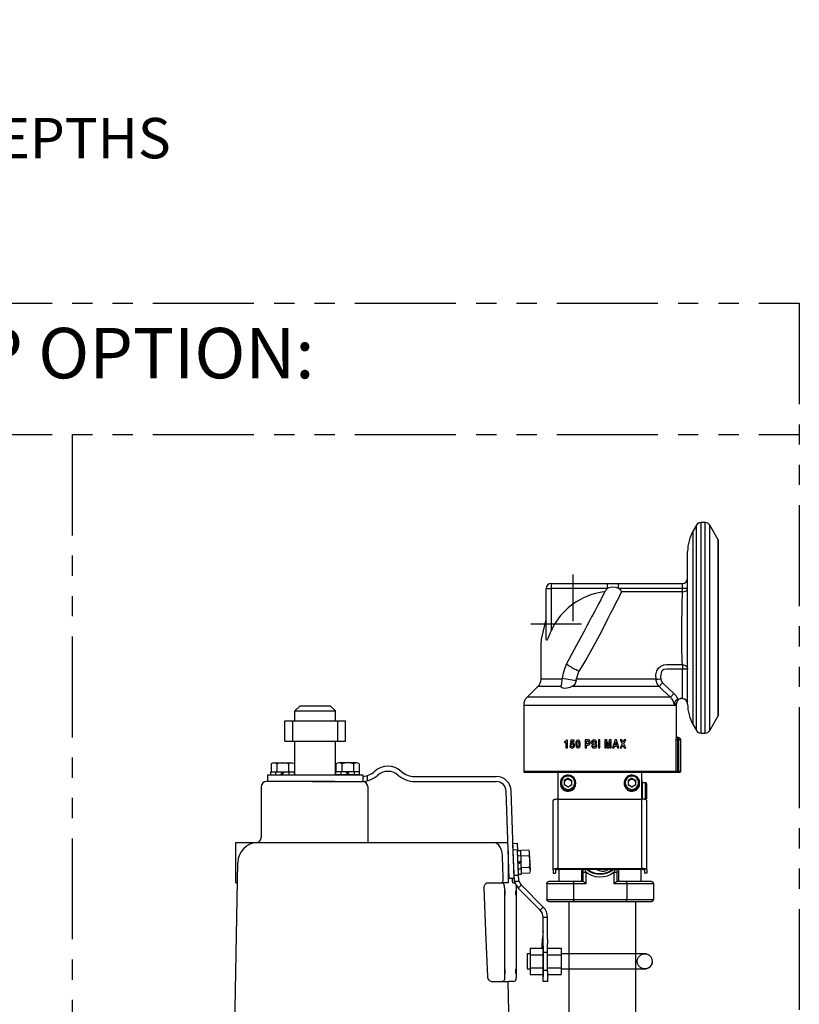
# Model space of a CAD drawing. Extents: x 14 to 254, y 1 to 166.
# Drawn here: x 234 to 253, y 85 to 110 of the extents above; entities that cross this region are included whole.
import ezdxf

# ---------------------------------------------------------------- set-up
doc = ezdxf.new("R2010")
doc.units = 0
doc.header["$LTSCALE"] = 4
doc.header["$MEASUREMENT"] = 0
for name, pattern in [('CENTER', [2, 1.25, -0.25, 0.25, -0.25]), ('HIDDEN', [0.375, 0.25, -0.125]), ('HIDDEN2', [0.1875, 0.125, -0.0625]), ('PHANTOM2', [1.25, 0.625, -0.125, 0.125, -0.125, 0.125, -0.125])]:
    doc.linetypes.add(name, pattern=pattern)
doc.layers.get('0').update_dxf_attribs({"linetype": 'CONTINUOUS'})
for name, color, linetype in [('BURKSD-X$0$BLN', 7, 'CONTINUOUS'), ('CEN', 3, 'CENTER'), ('DIM', 1, 'CONTINUOUS'), ('HID', 5, 'HIDDEN2'), ('HIDDEN', 170, 'HIDDEN'), ('OBJ', 7, 'CONTINUOUS'), ('PHA', 6, 'PHANTOM2'), ('PV-3EA', 7, 'CONTINUOUS')]:
    doc.layers.add(name, color=color, linetype=linetype)
doc.styles.get("Standard").update_dxf_attribs({"font": 'ARIAL.TTF', "height": 1})

# ---------------------------------------------------------------- blocks, each defined once
blk = doc.blocks.new('31LWS')
at = {"layer": 'OBJ'}
for p, q in [((-0.078, 0.288), (0, 0.288)), ((-0.078, -0.298), (-0.078, 0.288)), ((0, -0.298), (0, 0.288)), ((-0.078, 0.158), (0, 0.158)), ((-0.078, -0.01), (0, 0.035)), ((-0.078, -0.045), (0, 0)), ((-0.078, -0.168), (0, -0.168)), ((-0.078, -0.298), (0, -0.298))]:
    blk.add_line(p, q, dxfattribs=at)

msp = doc.modelspace()

# ---------------------------------------------------------------- linework, layer by layer
for p, q in [((240.45251, 92.40814), (240.45251, 91.90814)), ((241.57751, 91.90814), (241.57751, 92.40814)), ((239.99528, 91.36689), (240.42812, 91.36689)), ((240.06736, 91.34789), (240.06736, 91.14814)), ((240.35604, 91.34789), (240.35604, 91.14814)), ((242.03474, 91.36689), (241.6019, 91.36689)), ((241.67398, 91.34789), (241.67398, 91.14814)), ((241.96266, 91.34789), (241.96266, 91.14814)), ((239.83664, 91.07014), (239.83664, 90.90814)), ((239.9232, 91.14814), (240.5002, 91.14814)), ((242.10682, 91.14814), (241.52982, 91.14814)), ((242.19338, 91.07014), (242.19338, 90.90809)), ((243.47851, 91.03314), (245.49442, 91.03314)), ((239.68115, 90.78314), (239.68115, 89.5204)), ((241.40564, 90.90814), (241.60876, 90.90814)), ((241.92126, 90.90814), (242.15564, 90.90814)), ((243.47851, 90.90814), (245.49442, 90.90814)), ((245.81988, 88.50176), (245.74427, 90.66687)), ((245.9448, 88.50612), (245.86919, 90.67123)), ((246.12619, 88.62629), (246.10332, 89.20284)), ((246.30862, 89.06671), (246.10904, 89.05879)), ((246.32006, 88.77826), (246.12047, 88.77034)), ((247.10203, 86.77702), (247.10203, 86.15114))]:
    msp.add_line(p, q)
at = {"color": 7, "linetype": 'CONTINUOUS'}
for p, q in [((245.42736, 89.397), (245.73922, 89.397)), ((245.73922, 89.397), (245.78861, 89.397)), ((245.91066, 89.37634), (246.01934, 89.38065)), ((245.91894, 89.1676), (245.91066, 89.37634)), ((246.01934, 89.38065), (246.02762, 89.17191)), ((245.6464, 89.14625), (245.64557, 89.14681)), ((245.79568, 89.19461), (245.79568, 88.52134)), ((245.94802, 88.43414), (245.91894, 89.1676)), ((246.05671, 88.43845), (246.02762, 89.17191)), ((245.27443, 88.39624), (245.6432, 88.39624)), ((245.69965, 88.27115), (245.69965, 86.08199)), ((245.90542, 88.39624), (245.92837, 88.39624)), ((245.94838, 88.43915), (246.05658, 88.43915)), ((245.99674, 86.08199), (245.99674, 88.27115)), ((246.03927, 88.267), (246.11649, 88.34422)), ((246.66238, 87.79691), (246.1276, 88.33169)), ((246.58547, 87.72), (246.05069, 88.25478)), ((246.58547, 87.72), (246.66238, 87.79691)), ((246.65827, 87.00296), (246.65827, 87.54424)), ((246.65827, 87.54424), (246.76704, 87.54424)), ((246.76704, 87.00296), (246.76704, 87.54424)), ((246.65827, 86.89367), (246.65827, 87.00296)), ((246.65827, 86.20558), (246.65827, 86.89367)), ((246.76704, 87.00296), (246.76704, 86.89367)), ((246.76704, 86.20558), (246.76704, 86.89367)), ((246.65827, 85.95702), (246.65827, 86.20558)), ((246.76704, 86.20558), (246.76704, 85.95702)), ((245.36972, 85.9569), (245.80807, 85.9569)), ((245.88995, 85.9569), (245.80807, 85.9569)), ((245.92837, 85.9569), (245.88995, 85.9569)), ((246.76704, 85.95702), (246.65827, 85.95702))]:
    msp.add_line(p, q, dxfattribs=at)
at = {"linetype": 'CONTINUOUS'}
msp.add_line((245.90499, 88.39604), (245.92837, 88.39624), dxfattribs=at)
at = {"color": 7, "linetype": 'CONTINUOUS', "flags": 128}
for points in [[(245.64557, 89.14681), (245.6351, 89.18049), (245.62069, 89.22181), (245.61724, 89.2305), (245.59397, 89.27922), (245.56067, 89.32778), (245.51575, 89.36877), (245.50092, 89.37779), (245.42775, 89.397), (245.42736, 89.397)], [(245.66852, 88.52134), (245.64979, 89.05055), (245.6464, 89.14625)], [(245.63491, 88.39624), (245.64794, 88.40344), (245.65857, 88.42448), (245.66562, 88.4565), (245.66867, 88.49528), (245.66852, 88.52134)], [(245.79568, 88.52134), (245.79535, 88.48473), (245.79435, 88.44953), (245.79164, 88.39504), (245.65535, 88.39504)], [(245.90544, 88.39604), (245.90527, 88.39758), (245.90294, 88.43131), (245.90132, 88.47301), (245.90092, 88.50459)], [(245.19953, 88.27115), (245.20061, 88.29994), (245.20819, 88.33388), (245.22186, 88.36239), (245.24167, 88.3843), (245.26697, 88.39565), (245.27443, 88.39624)], [(245.28702, 86.08199), (245.24279, 87.19067), (245.19953, 88.27115)], [(245.69965, 88.27115), (245.69949, 88.28665), (245.69836, 88.31263), (245.69571, 88.33669), (245.69144, 88.3533), (245.68397, 88.36803), (245.66887, 88.38384), (245.64952, 88.39355), (245.63128, 88.39624)], [(245.99674, 88.27115), (245.99657, 88.28665), (245.99545, 88.31263), (245.9928, 88.33669), (245.98853, 88.3533), (245.98106, 88.36803), (245.96595, 88.38384), (245.94661, 88.39355), (245.92837, 88.39624)], [(245.71467, 88.09502), (245.71649, 88.0989), (245.71803, 88.10996), (245.71906, 88.12652), (245.71942, 88.14605), (245.71906, 88.16559), (245.71803, 88.18214), (245.71649, 88.19321), (245.71467, 88.19709), (245.71285, 88.19321), (245.71131, 88.18214), (245.71028, 88.16559), (245.70992, 88.14605), (245.71028, 88.12652), (245.71131, 88.10996), (245.71285, 88.0989), (245.71467, 88.09502)], [(245.98145, 88.19709), (245.97963, 88.19321), (245.97809, 88.18214), (245.97706, 88.16559), (245.9767, 88.14605), (245.97706, 88.12652), (245.97809, 88.10996), (245.97963, 88.0989), (245.98145, 88.09502), (245.98327, 88.0989), (245.98481, 88.10996), (245.98584, 88.12652), (245.9862, 88.14605), (245.98584, 88.16559), (245.98481, 88.18214), (245.98327, 88.19321), (245.98145, 88.19709)], [(246.76704, 87.54424), (246.76017, 87.61395), (246.73984, 87.68098), (246.70682, 87.74276), (246.66238, 87.79691)], [(246.65827, 87.54424), (246.65349, 87.59273), (246.63935, 87.63936), (246.61638, 87.68233), (246.58547, 87.72)], [(245.36972, 85.9569), (245.34737, 85.96242), (245.32055, 85.98471), (245.29953, 86.02141), (245.28863, 86.06367), (245.28702, 86.08199)], [(245.69965, 86.08199), (245.69976, 86.06979), (245.70009, 86.05806), (245.70063, 86.04725), (245.70136, 86.03777), (245.70224, 86.02999), (245.70324, 86.02421), (245.70434, 86.02065), (245.70547, 86.01945)], [(245.71467, 86.15605), (245.71649, 86.15994), (245.71803, 86.171), (245.71906, 86.18756), (245.71942, 86.20709), (245.71906, 86.22662), (245.71803, 86.24318), (245.71649, 86.25424), (245.71467, 86.25813), (245.71285, 86.25424), (245.71131, 86.24318), (245.71028, 86.22662), (245.70992, 86.20709), (245.71028, 86.18756), (245.71131, 86.171), (245.71285, 86.15994), (245.71467, 86.15605)], [(245.92837, 85.9569), (245.95123, 85.96118), (245.96751, 85.97048), (245.97858, 85.98168), (245.98566, 85.9931), (245.98972, 86.00334), (245.99214, 86.0129), (245.99457, 86.02993), (245.99626, 86.05597), (245.99674, 86.08199)], [(245.98145, 86.25813), (245.97963, 86.25424), (245.97809, 86.24318), (245.97706, 86.22662), (245.9767, 86.20709), (245.97706, 86.18756), (245.97809, 86.171), (245.97963, 86.15994), (245.98145, 86.15605), (245.98327, 86.15994), (245.98481, 86.171), (245.98584, 86.18756), (245.9862, 86.20709), (245.98584, 86.22662), (245.98481, 86.24318), (245.98327, 86.25424), (245.98145, 86.25813)], [(245.70547, 86.01945), (245.70427, 86.00725), (245.70073, 85.99551), (245.69498, 85.9847), (245.68723, 85.97522), (245.67779, 85.96744), (245.66703, 85.96166), (245.65535, 85.9581), (245.6432, 85.9569)]]:
    msp.add_lwpolyline(points, dxfattribs=at)
for centre, radius, start, end in [((239.99528, 91.2207), 0.14619, 60.458374, 119.541626), ((240.2117, 90.8093), 0.55759, 74.997658, 105.002342), ((240.42812, 91.2207), 0.14619, 60.458374, 119.541626), ((241.54859, 91.1837), 0.14619, 97.377358, 103.279701), ((241.6019, 91.2207), 0.14619, 60.458374, 119.541626), ((241.81832, 90.8093), 0.55759, 74.997658, 105.002342), ((242.03474, 91.2207), 0.14619, 60.458374, 119.541626), ((242.81707, 90.78314), 0.5, 48.590378, 131.409622), ((242.15564, 91.53314), 0.625, 270, 311.409622), ((242.15564, 91.53314), 0.5, 274.329231, 311.409622), ((242.81707, 90.78314), 0.375, 48.590378, 131.409622), ((243.47851, 91.53314), 0.625, 228.590378, 270), ((243.47851, 91.53314), 0.5, 228.590378, 270), ((245.49442, 90.65814), 0.375, 2, 90), ((245.49442, 90.65814), 0.25, 2, 90), ((239.55615, 89.5204), 0.125, 274.101626, 0), ((246.17868, 89.13369), 0.14619, 332.729268, 31.81252), ((245.77618, 88.90114), 0.55759, 347.268552, 17.273236), ((246.19583, 88.70119), 0.14619, 332.729268, 31.81252)]:
    msp.add_arc(centre, radius, start, end)
at = {"linetype": 'CONTINUOUS'}
for centre, radius, start, end in [((246.68488, 88.73684), 0.79661, 202.332986, 217.23983), ((256.75989, 95.46875), 12.8056, 213.298585, 213.872019)]:
    msp.add_arc(centre, radius, start, end, dxfattribs=at)
at = {"layer": 'BURKSD-X$0$BLN'}
msp.add_line((246.34191, 88.70699), (246.32476, 89.13948), dxfattribs=at)
at = {"layer": 'CEN'}
for p, q in [((247.39265, 96.0326), (247.39265, 94.87361)), ((246.35364, 94.80957), (247.60821, 94.80957))]:
    msp.add_line(p, q, dxfattribs=at)
at = {"layer": 'HID'}
for p, q in [((250.99544, 96.38958), (250.99544, 93.03757)), ((250.23512, 92.83224), (250.23512, 92.89173)), ((250.23512, 92.82207), (250.23512, 92.83224)), ((246.02599, 89.213), (245.91731, 89.20869)), ((245.94193, 88.5878), (246.05061, 88.59211)), ((246.76704, 86.67162), (246.65827, 86.67162)), ((246.65827, 86.23665), (246.76704, 86.23665))]:
    msp.add_line(p, q, dxfattribs=at)
at = {"layer": 'HIDDEN'}
msp.add_circle((249.17553, 86.45413), 0.18642, dxfattribs=at)
at = {"layer": 'OBJ'}
for p, q in [((250.56693, 92.10704), (250.56693, 97.32011)), ((250.66924, 97.32011), (250.56693, 97.32011)), ((250.66924, 92.10704), (250.66924, 97.32011)), ((250.45241, 97.254), (250.3714, 97.11368)), ((250.3714, 92.31348), (250.3714, 97.11368)), ((250.45241, 92.17316), (250.45241, 97.254)), ((250.78375, 92.17316), (250.78375, 97.254)), ((250.99397, 96.8899), (250.78375, 97.254)), ((250.99397, 92.53726), (250.99397, 96.8899)), ((250.99397, 96.88986), (250.99397, 92.5373)), ((250.23512, 92.89173), (250.23512, 96.60508)), ((246.73385, 94.46511), (246.73385, 95.68457)), ((246.73385, 95.68457), (246.861, 95.68457)), ((246.861, 95.81172), (246.861, 95.68457)), ((246.861, 95.81172), (248.25124, 95.81172)), ((246.861, 95.68457), (246.861, 94.64772)), ((248.25124, 95.68457), (246.861, 95.68457)), ((248.25124, 95.68457), (248.25124, 95.81172)), ((248.25124, 95.81172), (248.52555, 95.81172)), ((248.52555, 95.68457), (248.52555, 95.81172)), ((248.52555, 95.81172), (250.10797, 95.81172)), ((250.10797, 95.68457), (248.52555, 95.68457)), ((250.10759, 95.6053), (250.10797, 95.6053)), ((250.10797, 95.68457), (250.10797, 95.81172)), ((250.23512, 95.68457), (250.10797, 95.68457)), ((250.10797, 95.6053), (250.10797, 95.68457)), ((250.10817, 93.8007), (250.10797, 93.68562)), ((250.10797, 92.95939), (250.10797, 93.68562)), ((250.23512, 93.68562), (250.10797, 93.68562)), ((247.12601, 93.43955), (246.60631, 93.43955)), ((247.1303, 93.46663), (247.1013, 93.28352)), ((247.1303, 93.46663), (247.47605, 93.41187)), ((247.47605, 93.41187), (247.47853, 93.43955)), ((249.45349, 93.43955), (247.47853, 93.43955)), ((249.45383, 93.43957), (249.45349, 93.43955)), ((246.52954, 93.25748), (246.26254, 92.99715)), ((247.1015, 93.25748), (246.52954, 93.25748)), ((249.53044, 93.25748), (247.38106, 93.25748)), ((249.53044, 93.25748), (249.61476, 93.34852)), ((249.61476, 93.34852), (249.89372, 93.08819)), ((249.80822, 92.99715), (246.26254, 92.99715)), ((249.80822, 92.99715), (249.89372, 93.08819)), ((250.10797, 92.95939), (250.04939, 92.95939)), ((250.11112, 92.95939), (250.10797, 92.95939)), ((240.51501, 92.65814), (240.64001, 92.78314)), ((240.51501, 92.65814), (241.51501, 92.65814)), ((240.51501, 92.40814), (240.51501, 92.65814)), ((240.64001, 92.78314), (241.39001, 92.78314)), ((241.51501, 92.65814), (241.39001, 92.78314)), ((241.51501, 92.40814), (241.51501, 92.65814)), ((246.17655, 92.79322), (246.17655, 91.16318)), ((248.06852, 92.79322), (246.17655, 92.79322)), ((249.96048, 92.79322), (248.06852, 92.79322)), ((249.9592, 92.8202), (249.89812, 92.8202)), ((249.96048, 92.02779), (249.96048, 92.79322)), ((240.26501, 91.90814), (240.26501, 92.40814)), ((240.26501, 92.40814), (241.76501, 92.40814)), ((241.76501, 91.90814), (241.76501, 92.40814)), ((250.78375, 92.17316), (250.99397, 92.53726)), ((250.3714, 92.31348), (250.45241, 92.17316)), ((247.25746, 91.9289), (247.23735, 91.9289)), ((247.25746, 91.74298), (247.25746, 91.9289)), ((247.34024, 91.9289), (247.32556, 91.82485)), ((247.42671, 91.9289), (247.34024, 91.9289)), ((247.42671, 91.89751), (247.42671, 91.9289)), ((247.69497, 91.93614), (247.69497, 91.74298)), ((247.77378, 91.93614), (247.69497, 91.93614)), ((248.06101, 91.93614), (248.0272, 91.93614)), ((248.0272, 91.93614), (248.0272, 91.74298)), ((248.06101, 91.74298), (248.06101, 91.93614)), ((248.23373, 91.93614), (248.18318, 91.93614)), ((248.18318, 91.93614), (248.18318, 91.74298)), ((248.26573, 91.78753), (248.23373, 91.93614)), ((248.2964, 91.93614), (248.26573, 91.78753)), ((248.34495, 91.93614), (248.2964, 91.93614)), ((248.34495, 91.74298), (248.34495, 91.93614)), ((248.43773, 91.93614), (248.37948, 91.74298)), ((248.47742, 91.93614), (248.43773, 91.93614)), ((248.53476, 91.74298), (248.47742, 91.93614)), ((248.60441, 91.93614), (248.56382, 91.93614)), ((248.56382, 91.93614), (248.61426, 91.84024)), ((248.63354, 91.87204), (248.60441, 91.93614)), ((248.66429, 91.93614), (248.63354, 91.87204)), ((248.65327, 91.84156), (248.70465, 91.93614)), ((248.70465, 91.93614), (248.66429, 91.93614)), ((249.95451, 91.16318), (249.95451, 91.93624)), ((249.98493, 91.93624), (249.95451, 91.93624)), ((249.95953, 92.02779), (249.96048, 92.02779)), ((249.98493, 91.93624), (249.98493, 91.16318)), ((250.0002, 91.93624), (249.98493, 91.93624)), ((249.99003, 91.99727), (250.0002, 91.99727)), ((250.0002, 91.99727), (250.00117, 91.99727)), ((250.0002, 91.99727), (250.0002, 91.93624)), ((250.0002, 91.93624), (250.0002, 91.16318)), ((250.06121, 91.93624), (250.0002, 91.93624)), ((250.06121, 91.93624), (250.06121, 91.16318)), ((250.0622, 91.93624), (250.06121, 91.93624)), ((250.0622, 91.16318), (250.0622, 91.93624)), ((250.56693, 92.10704), (250.66924, 92.10704)), ((240.26501, 91.90814), (241.76501, 91.90814)), ((240.51501, 91.07014), (240.51501, 91.90814)), ((241.51501, 91.07014), (241.51501, 91.90814)), ((247.18744, 91.8949), (247.18744, 91.87076)), ((247.18744, 91.87076), (247.22366, 91.87076)), ((247.22366, 91.87076), (247.22366, 91.74298)), ((247.22366, 91.74298), (247.25746, 91.74298)), ((247.35227, 91.78885), (247.32096, 91.78885)), ((247.32556, 91.82485), (247.35503, 91.82485)), ((247.35454, 91.85718), (247.3602, 91.89751)), ((247.3602, 91.89751), (247.42671, 91.89751)), ((247.69497, 91.74298), (247.72877, 91.74298)), ((247.72877, 91.84197), (247.72877, 91.90475)), ((247.72877, 91.90475), (247.76816, 91.90475)), ((247.7691, 91.84197), (247.72877, 91.84197)), ((247.72877, 91.81058), (247.77714, 91.81058)), ((247.72877, 91.74298), (247.72877, 91.81058)), ((247.88557, 91.80093), (247.85263, 91.80093)), ((247.89357, 91.82869), (247.9342, 91.81907)), ((247.94322, 91.85171), (247.9079, 91.85997)), ((247.9534, 91.87578), (247.98521, 91.87578)), ((248.0272, 91.74298), (248.06101, 91.74298)), ((248.18318, 91.74298), (248.21698, 91.74298)), ((248.21698, 91.89656), (248.24743, 91.74298)), ((248.21698, 91.74298), (248.21698, 91.89656)), ((248.24743, 91.74298), (248.28184, 91.74298)), ((248.28184, 91.74298), (248.31115, 91.89736)), ((248.31115, 91.89736), (248.31115, 91.74298)), ((248.31115, 91.74298), (248.34495, 91.74298)), ((248.37948, 91.74298), (248.41479, 91.74298)), ((248.41479, 91.74298), (248.42645, 91.78161)), ((248.42645, 91.78161), (248.48806, 91.78161)), ((248.43705, 91.813), (248.45833, 91.89004)), ((248.48119, 91.813), (248.43705, 91.813)), ((248.45833, 91.89004), (248.48119, 91.813)), ((248.48806, 91.78161), (248.49953, 91.74298)), ((248.49953, 91.74298), (248.53476, 91.74298)), ((248.61426, 91.84024), (248.56129, 91.74298)), ((248.56129, 91.74298), (248.60166, 91.74298)), ((248.60166, 91.74298), (248.63354, 91.80764)), ((248.63354, 91.80764), (248.66542, 91.74298)), ((248.70601, 91.74298), (248.65327, 91.84156)), ((248.66542, 91.74298), (248.70601, 91.74298)), ((239.9232, 91.34789), (239.9232, 91.14814)), ((240.5002, 91.34789), (240.5002, 91.14814)), ((241.52982, 91.34789), (241.52982, 91.14814)), ((242.10682, 91.34789), (242.10682, 91.14814)), ((239.83664, 91.07014), (242.19338, 91.07014)), ((239.92303, 91.14814), (240.50038, 91.14814)), ((242.107, 91.14814), (241.52965, 91.14814)), ((242.29831, 91.05393), (242.29831, 90.92464)), ((246.17655, 91.16318), (249.95451, 91.16318)), ((249.92409, 91.13267), (246.20707, 91.13267)), ((247.02854, 90.46992), (247.02854, 91.13267)), ((247.27531, 90.98683), (247.17995, 90.93199)), ((247.22763, 90.94877), (247.17995, 90.92135)), ((247.27531, 90.97619), (247.22763, 90.94877)), ((247.27531, 90.97619), (247.27531, 90.98683)), ((247.27531, 90.98683), (247.37067, 90.93199)), ((247.27531, 90.97619), (247.32299, 90.94877)), ((247.32299, 90.94877), (247.37067, 90.92135)), ((248.85684, 90.98683), (248.76147, 90.93199)), ((248.80916, 90.94877), (248.76147, 90.92135)), ((248.85684, 90.97619), (248.80916, 90.94877)), ((248.85684, 90.97619), (248.85684, 90.98683)), ((248.85684, 90.98683), (248.9522, 90.93199)), ((248.85684, 90.97619), (248.90452, 90.94877)), ((248.90452, 90.94877), (248.9522, 90.92135)), ((249.1036, 90.46992), (249.1036, 91.13267)), ((249.98493, 91.13267), (249.92409, 91.13267)), ((249.95451, 91.16318), (249.98493, 91.16318)), ((249.98493, 91.16318), (249.98493, 91.13267)), ((249.98493, 91.16318), (250.0002, 91.16318)), ((250.0002, 91.13267), (249.98493, 91.13267)), ((250.0002, 91.16318), (250.06121, 91.16318)), ((250.0002, 91.16318), (250.0002, 91.13267)), ((250.03071, 91.13267), (250.0002, 91.13267)), ((250.03168, 91.13267), (250.03071, 91.13267)), ((250.06121, 91.16318), (250.0622, 91.16318)), ((241.50156, 90.90814), (239.80615, 90.90814)), ((240.93906, 90.90814), (241.50156, 90.90814)), ((241.42106, 90.90814), (242.18964, 90.90814)), ((242.31464, 90.78314), (242.31464, 89.397)), ((247.08459, 90.87492), (247.08459, 90.85497)), ((247.17995, 90.93199), (247.17995, 90.82229)), ((247.27531, 90.76744), (247.17995, 90.82229)), ((247.37067, 90.82229), (247.27531, 90.76744)), ((247.37067, 90.82229), (247.37067, 90.93199)), ((247.46603, 90.85497), (247.46603, 90.87492)), ((248.66611, 90.87492), (248.66611, 90.85497)), ((248.76147, 90.93199), (248.76147, 90.82229)), ((248.85684, 90.76744), (248.76147, 90.82229)), ((248.9522, 90.82229), (248.85684, 90.76744)), ((248.9522, 90.82229), (248.9522, 90.93199)), ((249.04756, 90.85497), (249.04756, 90.87492)), ((249.1036, 90.93088), (249.10605, 90.90035)), ((249.10605, 90.90035), (249.10605, 90.46991)), ((249.18996, 90.87837), (249.10605, 90.87837)), ((249.18996, 90.4715), (249.18996, 90.87837)), ((249.22048, 90.84786), (249.22048, 90.50201)), ((247.02854, 88.7505), (247.02854, 90.46992)), ((247.02854, 90.46992), (249.1036, 90.46992)), ((249.1036, 88.7505), (249.1036, 90.46992)), ((249.18996, 90.4715), (249.10605, 90.4715)), ((246.90852, 88.71943), (246.90852, 90.43885)), ((249.22363, 88.71943), (249.22363, 90.43885)), ((239.04947, 89.397), (245.66803, 89.397)), ((239.04947, 88.397), (239.04947, 89.397)), ((239.17447, 89.397), (239.60082, 89.397)), ((245.80062, 89.05325), (245.79568, 89.05325)), ((246.30291, 89.21076), (246.10332, 89.20284)), ((246.12619, 88.62612), (246.10332, 89.20302)), ((238.93367, 79.32375), (239.10093, 88.90572)), ((247.02854, 88.7505), (249.1036, 88.7505)), ((245.81153, 88.74075), (245.79303, 88.74075)), ((245.9448, 88.50612), (245.81988, 88.50176)), ((246.32577, 88.63421), (246.12619, 88.62629)), ((246.90852, 88.71943), (246.90852, 88.63624)), ((246.90852, 88.63624), (246.96853, 88.63624)), ((246.96853, 88.71943), (246.96853, 88.63624)), ((247.02854, 88.73496), (249.1036, 88.73496)), ((247.04879, 88.73496), (247.04879, 88.43713)), ((247.61392, 88.73064), (247.65056, 88.73064)), ((247.61392, 88.43713), (247.61392, 88.73064)), ((247.65056, 88.6604), (247.65056, 88.73496)), ((247.65056, 88.6604), (247.71668, 88.6604)), ((247.65056, 88.43713), (247.65056, 88.6604)), ((247.71668, 88.6604), (247.71668, 88.3761)), ((248.42036, 88.6604), (248.44737, 88.73496)), ((248.42036, 88.6604), (248.48647, 88.6604)), ((248.42036, 88.3761), (248.42036, 88.6604)), ((248.48647, 88.73496), (248.48647, 88.6604)), ((248.48647, 88.73064), (248.52312, 88.73064)), ((248.48647, 88.6604), (248.48647, 88.43713)), ((248.52312, 88.73064), (248.52312, 88.43713)), ((249.08825, 88.43713), (249.08825, 88.73496)), ((249.16361, 88.71943), (249.16361, 88.63624)), ((249.22363, 88.63624), (249.16361, 88.63624)), ((249.22363, 88.71943), (249.22363, 88.63624)), ((239.04947, 88.397), (239.09201, 88.397)), ((246.74716, 88.3761), (246.74716, 87.98957)), ((247.40784, 88.3761), (246.74716, 88.3761)), ((246.81763, 88.43713), (247.44307, 88.43713)), ((247.40784, 88.3761), (247.40784, 87.98957)), ((247.71668, 88.3761), (247.40784, 88.3761)), ((247.44307, 88.43713), (247.65076, 88.43713)), ((248.7292, 88.3761), (248.42036, 88.3761)), ((248.48628, 88.43713), (248.69396, 88.43713)), ((248.69396, 88.43713), (249.31941, 88.43713)), ((249.38988, 88.3761), (248.7292, 88.3761)), ((248.7292, 88.3761), (248.7292, 87.98957)), ((249.38988, 88.3761), (249.38988, 87.98957)), ((246.74716, 87.98957), (247.40784, 87.98957)), ((247.44307, 87.92853), (246.81763, 87.92853)), ((247.40784, 87.98957), (248.7292, 87.98957)), ((248.69396, 87.92853), (247.44307, 87.92853)), ((249.31941, 87.92853), (248.69396, 87.92853)), ((248.7292, 87.98957), (249.38988, 87.98957)), ((246.65827, 86.82697), (246.65827, 86.0813)), ((245.90885, 79.32375), (245.79415, 85.9569))]:
    msp.add_line(p, q, dxfattribs=at)
at = {"layer": 'OBJ', "flags": 128}
for points in [[(248.19763, 95.60179), (248.17684, 95.59997), (248.11461, 95.59271), (248.03222, 95.579), (247.95071, 95.56077), (247.86778, 95.53732), (247.78655, 95.50943), (247.72258, 95.48392), (247.6599, 95.45577), (247.59831, 95.42496), (247.52337, 95.383), (247.47826, 95.35524), (247.43203, 95.32472), (247.37184, 95.28162), (247.27817, 95.20614), (247.20227, 95.13633), (247.15403, 95.0872), (247.09676, 95.0232), (247.06319, 94.98233), (247.02963, 94.93857), (246.98719, 94.87829), (246.94075, 94.80439), (246.90881, 94.74725), (246.87933, 94.68831), (246.861, 94.64772)], [(248.206, 95.63615), (248.18874, 95.60369), (248.13909, 95.51031), (248.08528, 95.40912), (248.03096, 95.30694), (247.97999, 95.21109), (247.93485, 95.12619), (247.89694, 95.0549), (247.85961, 94.98469), (247.80617, 94.88419), (247.74103, 94.76168), (247.66443, 94.61761), (247.57657, 94.45236), (247.47672, 94.26458), (247.36398, 94.05254), (247.2393, 93.81805)], [(248.59807, 95.60663), (248.57692, 95.5598), (248.52081, 95.44352), (248.46105, 95.33003), (248.39808, 95.20774), (248.32989, 95.07265), (248.26324, 94.94036), (248.19417, 94.80459), (248.0514, 94.53078), (247.90496, 94.25586), (247.74308, 93.95735), (247.64498, 93.79607), (247.54411, 93.63673)], [(248.25124, 95.68457), (248.24656, 95.68145), (248.24426, 95.67983), (248.24199, 95.67817), (248.23753, 95.67469), (248.23396, 95.6717), (248.23048, 95.66858), (248.22713, 95.66535), (248.22386, 95.66195), (248.22389, 95.66199), (248.22079, 95.6585), (248.21783, 95.6549), (248.21487, 95.65095), (248.2121, 95.64687), (248.2083, 95.64048), (248.2066, 95.63718), (248.20609, 95.6361)], [(248.52555, 95.68457), (248.46537, 95.70828), (248.35919, 95.71791), (248.28134, 95.70009), (248.25124, 95.68457)], [(248.59807, 95.60663), (248.59672, 95.61061), (248.57901, 95.64138), (248.54003, 95.6759), (248.52555, 95.68457)], [(250.10759, 95.6053), (249.70741, 95.60636), (249.01945, 95.6069), (248.59807, 95.60663)], [(250.10817, 93.8007), (250.10369, 93.88891), (250.09906, 93.99781), (250.09513, 94.12732), (250.09257, 94.27353), (250.09146, 94.43259), (250.0917, 94.59401), (250.09298, 94.75841), (250.09505, 94.92327), (250.09759, 95.0822), (250.1004, 95.23475), (250.10311, 95.37265), (250.10568, 95.50181), (250.10759, 95.6053)], [(250.10797, 95.6053), (250.14579, 95.60871), (250.17925, 95.61819), (250.20699, 95.63302), (250.22728, 95.65344), (250.23512, 95.6777), (250.23512, 95.67794)], [(246.60631, 93.43955), (246.60631, 93.84559), (246.60632, 93.89209), (246.60633, 93.94647), (246.60632, 94.01986), (246.60631, 94.12345), (246.6066, 94.26756), (246.62138, 94.42896), (246.73385, 94.91778)], [(246.861, 94.64772), (246.8181, 94.54749), (246.77493, 94.44736), (246.76545, 94.42806), (246.75513, 94.41145), (246.75059, 94.40689), (246.74608, 94.40531), (246.74273, 94.40708), (246.73933, 94.41318), (246.73515, 94.43484), (246.73385, 94.46511)], [(247.23926, 93.81797), (247.19458, 93.71093), (247.15669, 93.59385), (247.1303, 93.46663)], [(247.54411, 93.63673), (247.52483, 93.64534), (247.50176, 93.65646), (247.47564, 93.66971), (247.44731, 93.68469), (247.41768, 93.70091), (247.38769, 93.71784), (247.35831, 93.73495), (247.33048, 93.75168), (247.3051, 93.7675), (247.28297, 93.78191), (247.26481, 93.79443), (247.2512, 93.80468), (247.24257, 93.81231), (247.23921, 93.81709), (247.23928, 93.81802)], [(247.54411, 93.63673), (247.51999, 93.57758), (247.49878, 93.51739), (247.47853, 93.43955)], [(249.45349, 93.43955), (249.45349, 93.43956), (249.44794, 93.54599), (249.47607, 93.6514), (249.51374, 93.71557), (249.56972, 93.76422), (249.6439, 93.79651), (249.71301, 93.80612), (249.71302, 93.80612)], [(250.10797, 93.68562), (249.87804, 93.68668), (249.80009, 93.69089), (249.72218, 93.69252), (249.64809, 93.67681), (249.61535, 93.65746), (249.59037, 93.62852), (249.57736, 93.59415), (249.56923, 93.55786), (249.56572, 93.49549), (249.57493, 93.45192)], [(249.71302, 93.80612), (249.71302, 93.80612), (249.84016, 93.804), (249.96731, 93.80228), (250.10817, 93.8007)], [(250.10817, 93.8007), (250.13294, 93.79846), (250.15676, 93.79189), (250.17871, 93.78124), (250.19795, 93.76693), (250.21373, 93.7495), (250.22546, 93.72962), (250.23268, 93.70805), (250.23512, 93.68562)], [(247.47605, 93.41187), (247.4521, 93.332), (247.4219, 93.28759), (247.38106, 93.25748)], [(249.45383, 93.43957), (249.47402, 93.44202), (249.50538, 93.44557), (249.54461, 93.44947), (249.57416, 93.45187), (249.57493, 93.45192)], [(249.53044, 93.25748), (249.48036, 93.32634), (249.45578, 93.40808), (249.45383, 93.43957)], [(249.57493, 93.45192), (249.57767, 93.41122), (249.59368, 93.37372), (249.61476, 93.34852)], [(247.1015, 93.25748), (247.10073, 93.27967), (247.10157, 93.28348)], [(247.38106, 93.25748), (247.31742, 93.23131), (247.25005, 93.21617), (247.17728, 93.21392), (247.13093, 93.22566), (247.10724, 93.24498), (247.1015, 93.25748)], [(249.80822, 92.99715), (249.62286, 93.17122), (249.53044, 93.25748)], [(249.89812, 92.8202), (249.88994, 92.86434), (249.87406, 92.90771), (249.85184, 92.94685), (249.82283, 92.98281), (249.80822, 92.99715)], [(249.89372, 93.08819), (249.93938, 93.03766), (249.97698, 92.97856), (249.99205, 92.94626)], [(249.99205, 92.94626), (249.96047, 92.92576), (249.93607, 92.90085), (249.90964, 92.85699), (249.89818, 92.82049), (249.89812, 92.8202)], [(249.99205, 92.94626), (250.00638, 92.95218), (250.04939, 92.95939)], [(250.11112, 92.95939), (250.14507, 92.95486), (250.17459, 92.943), (250.20745, 92.91857), (250.22898, 92.89389), (250.23345, 92.88953), (250.23512, 92.89173)], [(247.23735, 91.9289), (247.23308, 91.91868), (247.22478, 91.9072), (247.21996, 91.90339)], [(247.52013, 91.93131), (247.50574, 91.92968), (247.49226, 91.924), (247.48064, 91.91312), (247.47346, 91.90034)], [(247.56657, 91.90034), (247.55927, 91.91336), (247.54849, 91.92363), (247.535, 91.92956), (247.52013, 91.93131)], [(247.82294, 91.87378), (247.8207, 91.89636), (247.81194, 91.91755), (247.80264, 91.92755), (247.79049, 91.93375), (247.77378, 91.93614)], [(247.91839, 91.93614), (247.89047, 91.93161), (247.87467, 91.92264), (247.86279, 91.9088), (247.85665, 91.89264), (247.85505, 91.87672)], [(247.98521, 91.87578), (247.98136, 91.90037), (247.97305, 91.91494), (247.96041, 91.92593), (247.94448, 91.93286), (247.91839, 91.93614)], [(249.95451, 91.93624), (249.95491, 91.96649), (249.95598, 91.99332), (249.9574, 92.01377), (249.95879, 92.02552), (249.95953, 92.02779)], [(249.99003, 91.99727), (249.98408, 91.99786), (249.97836, 91.9996), (249.97308, 92.00242), (249.96846, 92.00621), (249.96467, 92.01084), (249.96185, 92.01611), (249.96011, 92.02184), (249.95953, 92.02779)], [(249.99003, 91.99727), (249.98928, 91.99576), (249.98786, 91.98793), (249.98642, 91.97429), (249.98533, 91.9564), (249.98493, 91.93624)], [(250.0002, 91.99727), (250.01211, 91.9961), (250.02355, 91.99263), (250.0341, 91.98699), (250.04334, 91.9794), (250.05093, 91.97015), (250.05656, 91.9596), (250.06003, 91.94815), (250.06121, 91.93624)], [(247.21996, 91.90339), (247.21008, 91.89924), (247.19886, 91.8966), (247.18744, 91.8949)], [(247.32096, 91.78885), (247.32183, 91.77447), (247.32743, 91.76126), (247.33896, 91.74854), (247.35411, 91.7396), (247.3754, 91.73574)], [(247.37461, 91.76712), (247.36554, 91.76824), (247.36076, 91.77044), (247.35694, 91.77431), (247.35389, 91.78108), (247.35227, 91.78885)], [(247.38589, 91.86853), (247.36986, 91.86631), (247.362, 91.86235), (247.35454, 91.85718)], [(247.35503, 91.82485), (247.35852, 91.83001), (247.36323, 91.83399), (247.36957, 91.83653), (247.37555, 91.83714)], [(247.40064, 91.80096), (247.39945, 91.78888), (247.39489, 91.77759), (247.38975, 91.77189), (247.38309, 91.76835), (247.37461, 91.76712)], [(247.3754, 91.73574), (247.39562, 91.73929), (247.41339, 91.75068), (247.42506, 91.76555), (247.43268, 91.78609), (247.43444, 91.8041)], [(247.37555, 91.83714), (247.38492, 91.83556), (247.39074, 91.83212), (247.39519, 91.82685), (247.39886, 91.81765), (247.40064, 91.80096)], [(247.43444, 91.8041), (247.43175, 91.82655), (247.42258, 91.84724), (247.41082, 91.86015), (247.39873, 91.86656), (247.38589, 91.86853)], [(247.47346, 91.90034), (247.46852, 91.88442), (247.46584, 91.86793), (247.46414, 91.83473)], [(247.46414, 91.83473), (247.4645, 91.81805), (247.46586, 91.80141), (247.47346, 91.76912)], [(247.47346, 91.76912), (247.48079, 91.75614), (247.49154, 91.74593), (247.50538, 91.73987), (247.52013, 91.73815)], [(247.49794, 91.83473), (247.49803, 91.84659), (247.49841, 91.85844), (247.50107, 91.88193)], [(247.5013, 91.78753), (247.49929, 91.79926), (247.49844, 91.81111), (247.49794, 91.83473)], [(247.50107, 91.88193), (247.50356, 91.88816), (247.50775, 91.8934), (247.51322, 91.89646), (247.52009, 91.89751)], [(247.52009, 91.77195), (247.51241, 91.77329), (247.50768, 91.77619), (247.50412, 91.78052), (247.5013, 91.78753)], [(247.52009, 91.89751), (247.52786, 91.89607), (247.5325, 91.89313), (247.53596, 91.88878), (247.53869, 91.88193)], [(247.53869, 91.78753), (247.53632, 91.78133), (247.53222, 91.77608), (247.527, 91.77305), (247.52161, 91.77201), (247.52009, 91.77195)], [(247.52013, 91.73815), (247.53451, 91.73978), (247.54803, 91.74553), (247.55922, 91.75604), (247.56657, 91.76912)], [(247.53869, 91.88193), (247.54035, 91.87017), (247.54103, 91.85834), (247.5414, 91.83473)], [(247.5414, 91.83473), (247.54134, 91.82288), (247.54102, 91.81104), (247.53869, 91.78753)], [(247.57521, 91.83473), (247.57487, 91.85138), (247.57367, 91.868), (247.56657, 91.90034)], [(247.56657, 91.76912), (247.5712, 91.78513), (247.57369, 91.80161), (247.57521, 91.83473)], [(247.76816, 91.90475), (247.77521, 91.90358), (247.78007, 91.90083), (247.78382, 91.89668), (247.78757, 91.88859), (247.78913, 91.87638)], [(247.78336, 91.85314), (247.78084, 91.84907), (247.77649, 91.84451), (247.7727, 91.84255), (247.7691, 91.84197)], [(247.77714, 91.81058), (247.78945, 91.81287), (247.80026, 91.81935), (247.8129, 91.83427), (247.82053, 91.85284), (247.82294, 91.87378)], [(247.78913, 91.87638), (247.78878, 91.87031), (247.78775, 91.86431), (247.78336, 91.85314)], [(247.85263, 91.80093), (247.86083, 91.77076), (247.87239, 91.75505), (247.88861, 91.74415), (247.91149, 91.73852), (247.9202, 91.73815)], [(247.85505, 91.87672), (247.85771, 91.86003), (247.86603, 91.84523), (247.87801, 91.83478), (247.89357, 91.82869)], [(247.92262, 91.76954), (247.90645, 91.77193), (247.89778, 91.77648), (247.89116, 91.78375), (247.88726, 91.7925), (247.88557, 91.80093)], [(247.88885, 91.88042), (247.89022, 91.88985), (247.89327, 91.89571), (247.89814, 91.90016), (247.90607, 91.90346), (247.91794, 91.90475)], [(247.9079, 91.85997), (247.90065, 91.86246), (247.89422, 91.86681), (247.89075, 91.87159), (247.88907, 91.87726), (247.88885, 91.88042)], [(247.91794, 91.90475), (247.93537, 91.90154), (247.94411, 91.89605), (247.95045, 91.88784), (247.95307, 91.87924), (247.9534, 91.87578)], [(247.9202, 91.73815), (247.95239, 91.74304), (247.96912, 91.75196), (247.98194, 91.76609), (247.98833, 91.78199), (247.99026, 91.79957)], [(247.95646, 91.79368), (247.95517, 91.78594), (247.95185, 91.78019), (247.94693, 91.77577), (247.93758, 91.77146), (247.92262, 91.76954)], [(247.9342, 91.81907), (247.94629, 91.81428), (247.95174, 91.80931), (247.95514, 91.80274), (247.95646, 91.79368)], [(247.97747, 91.83624), (247.9698, 91.84192), (247.96123, 91.84611), (247.94322, 91.85171)], [(247.99026, 91.79957), (247.98967, 91.80957), (247.98759, 91.81923), (247.98131, 91.83186), (247.97747, 91.83624)], [(247.46603, 90.87492), (247.46004, 90.92217), (247.44244, 90.96645), (247.41434, 91.00498), (247.3775, 91.03534), (247.33425, 91.05562), (247.28728, 91.06454), (247.23957, 91.06155), (247.1941, 91.04684), (247.15374, 91.02132), (247.12101, 90.9866), (247.09798, 90.94486), (247.08609, 90.89873), (247.08609, 90.85111), (247.09798, 90.80498), (247.12101, 90.76324), (247.15374, 90.72853), (247.1941, 90.70301), (247.23957, 90.68829), (247.28728, 90.6853), (247.33425, 90.69422), (247.3775, 90.7145), (247.41434, 90.74486), (247.44244, 90.78339), (247.46004, 90.82767), (247.46603, 90.87492)], [(247.4406, 90.87714), (247.43447, 90.92156), (247.41654, 90.96269), (247.38813, 90.99748), (247.35135, 91.02334), (247.30894, 91.03836), (247.26403, 91.04142), (247.21996, 91.03229), (247.17999, 91.01166), (247.14709, 90.98106), (247.1237, 90.94274), (247.11156, 90.89956), (247.11156, 90.85472), (247.1237, 90.81154), (247.14709, 90.77322), (247.17999, 90.74261), (247.21996, 90.72198), (247.26403, 90.71286), (247.30894, 90.71592), (247.35135, 90.73094), (247.38813, 90.7568), (247.41654, 90.79158), (247.43447, 90.83271), (247.4406, 90.87714)], [(247.22763, 90.94877), (247.21726, 90.94187), (247.20788, 90.93367), (247.19965, 90.92433), (247.19272, 90.914), (247.18721, 90.90285), (247.1832, 90.89109), (247.18076, 90.8789), (247.17995, 90.8665)], [(247.32299, 90.94877), (247.3118, 90.95427), (247.29999, 90.95826), (247.28776, 90.96069), (247.27531, 90.9615), (247.26286, 90.96069), (247.25063, 90.95826), (247.23882, 90.95427), (247.22763, 90.94877)], [(247.37067, 90.8665), (247.36985, 90.8789), (247.36742, 90.89109), (247.36341, 90.90285), (247.35789, 90.914), (247.35096, 90.92433), (247.34274, 90.93367), (247.33336, 90.94187), (247.32299, 90.94877)], [(249.04756, 90.87492), (249.04157, 90.92217), (249.02397, 90.96645), (248.99587, 91.00498), (248.95903, 91.03534), (248.91577, 91.05562), (248.86881, 91.06454), (248.8211, 91.06155), (248.77563, 91.04684), (248.73526, 91.02132), (248.70254, 90.9866), (248.67951, 90.94486), (248.66762, 90.89873), (248.66762, 90.85111), (248.67951, 90.80498), (248.70254, 90.76324), (248.73526, 90.72853), (248.77563, 90.70301), (248.8211, 90.68829), (248.86881, 90.6853), (248.91577, 90.69422), (248.95903, 90.7145), (248.99587, 90.74486), (249.02397, 90.78339), (249.04157, 90.82767), (249.04756, 90.87492)], [(249.02213, 90.87714), (249.016, 90.92156), (248.99806, 90.96269), (248.96966, 90.99748), (248.93288, 91.02334), (248.89047, 91.03836), (248.84556, 91.04142), (248.80148, 91.03229), (248.76151, 91.01166), (248.72862, 90.98106), (248.70523, 90.94274), (248.69308, 90.89956), (248.69308, 90.85472), (248.70523, 90.81154), (248.72862, 90.77322), (248.76151, 90.74261), (248.80148, 90.72198), (248.84556, 90.71286), (248.89047, 90.71592), (248.93288, 90.73094), (248.96966, 90.7568), (248.99806, 90.79158), (249.016, 90.83271), (249.02213, 90.87714)], [(248.80916, 90.94877), (248.79878, 90.94187), (248.78941, 90.93367), (248.78118, 90.92433), (248.77425, 90.914), (248.76873, 90.90285), (248.76472, 90.89109), (248.76229, 90.8789), (248.76147, 90.8665)], [(248.90452, 90.94877), (248.89333, 90.95427), (248.88152, 90.95826), (248.86928, 90.96069), (248.85684, 90.9615), (248.84439, 90.96069), (248.83215, 90.95826), (248.82034, 90.95427), (248.80916, 90.94877)], [(248.9522, 90.8665), (248.95138, 90.8789), (248.94895, 90.89109), (248.94494, 90.90285), (248.93942, 90.914), (248.93249, 90.92433), (248.92427, 90.93367), (248.91489, 90.94187), (248.90452, 90.94877)], [(249.95451, 91.16318), (249.95393, 91.15723), (249.9522, 91.15151), (249.94939, 91.14623), (249.9456, 91.14161), (249.94099, 91.13781), (249.93574, 91.13499), (249.93003, 91.13325), (249.92409, 91.13267)], [(250.06121, 91.16318), (250.06062, 91.15723), (250.05888, 91.15151), (250.05607, 91.14623), (250.05227, 91.14161), (250.04765, 91.13781), (250.04238, 91.13499), (250.03666, 91.13325), (250.03071, 91.13267)], [(247.08459, 90.85497), (247.08609, 90.83116), (247.09798, 90.78503), (247.12101, 90.7433), (247.15374, 90.70858), (247.1941, 90.68306), (247.23957, 90.66834), (247.28728, 90.66535), (247.33425, 90.67428), (247.3775, 90.69456), (247.41434, 90.72491), (247.44244, 90.76344), (247.46004, 90.80772), (247.46603, 90.85497), (247.46603, 90.85497)], [(247.17995, 90.8665), (247.18076, 90.8541), (247.1832, 90.84191), (247.18721, 90.83015), (247.19272, 90.819), (247.19677, 90.81261)], [(247.26773, 90.7718), (247.27531, 90.7715), (247.28289, 90.7718)], [(247.35384, 90.81261), (247.35789, 90.819), (247.36341, 90.83015), (247.36742, 90.84191), (247.36985, 90.8541), (247.37067, 90.8665)], [(248.66611, 90.85497), (248.66762, 90.83116), (248.67951, 90.78503), (248.70254, 90.7433), (248.73526, 90.70858), (248.77563, 90.68306), (248.8211, 90.66834), (248.86881, 90.66535), (248.91577, 90.67428), (248.95903, 90.69456), (248.99587, 90.72491), (249.02397, 90.76344), (249.04157, 90.80772), (249.04756, 90.85497), (249.04756, 90.85497)], [(248.76147, 90.8665), (248.76229, 90.8541), (248.76472, 90.84191), (248.76873, 90.83015), (248.77425, 90.819), (248.7783, 90.81261)], [(248.84926, 90.7718), (248.85684, 90.7715), (248.86441, 90.7718)], [(248.93537, 90.81261), (248.93942, 90.819), (248.94494, 90.83015), (248.94895, 90.84191), (248.95138, 90.8541), (248.9522, 90.8665)], [(249.22048, 90.84786), (249.22002, 90.85315), (249.21864, 90.85829), (249.21639, 90.86311), (249.21334, 90.86747), (249.20958, 90.87123), (249.20522, 90.87428), (249.2004, 90.87653), (249.19526, 90.87791), (249.18996, 90.87837)], [(247.02854, 90.46992), (247.00513, 90.46932), (246.98261, 90.46755), (246.96186, 90.46468), (246.94367, 90.46082), (246.92874, 90.45611), (246.91765, 90.45074), (246.91082, 90.44491), (246.90852, 90.43885)], [(249.22363, 90.43885), (249.22132, 90.44491), (249.21449, 90.45074), (249.2034, 90.45611), (249.18847, 90.46082), (249.17028, 90.46468), (249.14953, 90.46755), (249.12702, 90.46932), (249.1036, 90.46992)], [(249.22048, 90.50201), (249.22002, 90.49671), (249.21864, 90.49158), (249.21639, 90.48676), (249.21334, 90.4824), (249.20958, 90.47864), (249.20522, 90.47559), (249.2004, 90.47334), (249.19526, 90.47196), (249.18996, 90.4715)], [(247.02854, 88.7505), (247.00513, 88.7499), (246.98261, 88.74813), (246.96186, 88.74526), (246.94367, 88.7414), (246.92874, 88.73669), (246.91765, 88.73132), (246.91082, 88.72549), (246.90852, 88.71943)], [(249.22363, 88.71943), (249.22132, 88.72549), (249.21449, 88.73132), (249.2034, 88.73669), (249.18847, 88.7414), (249.17028, 88.74526), (249.14953, 88.74813), (249.12702, 88.7499), (249.1036, 88.7505)], [(246.96853, 88.71943), (246.96968, 88.72246), (246.9731, 88.72537), (246.97864, 88.72806), (246.98611, 88.73041), (246.9952, 88.73235), (247.00558, 88.73378), (247.01684, 88.73467), (247.02854, 88.73496)], [(247.68971, 88.73496), (247.70883, 88.68244), (247.71668, 88.6604)], [(248.42036, 88.6604), (248.33261, 88.60424), (248.24323, 88.56714), (248.14892, 88.54547), (248.05241, 88.54009), (247.95637, 88.55088), (247.86358, 88.57774), (247.77656, 88.61969), (247.71668, 88.6604)], [(248.40814, 88.73496), (248.37339, 88.70657), (248.30432, 88.6632), (248.22918, 88.63139), (248.1499, 88.61198), (248.06852, 88.60545), (247.98714, 88.61198), (247.90786, 88.63139), (247.83272, 88.6632), (247.76365, 88.70657), (247.7289, 88.73496)], [(248.40209, 88.73496), (248.37339, 88.71188), (248.30432, 88.66851), (248.22918, 88.63671), (248.1499, 88.6173), (248.06852, 88.61077), (247.98714, 88.6173), (247.93459, 88.62865), (247.90541, 88.63737), (247.83027, 88.66917), (247.7612, 88.71254), (247.73326, 88.73496)], [(248.391, 88.73496), (248.37094, 88.7192), (248.30187, 88.67583), (248.22673, 88.64403), (248.14745, 88.62461), (248.06607, 88.61808), (247.98469, 88.62461), (247.90541, 88.64403), (247.83027, 88.67583), (247.7612, 88.7192), (247.74115, 88.73496)], [(248.39424, 88.73496), (248.37339, 88.71854), (248.30432, 88.67517), (248.22918, 88.64337), (248.1499, 88.62395), (248.06852, 88.61743), (247.98714, 88.62395), (247.90786, 88.64337), (247.83272, 88.67517), (247.76365, 88.71854), (247.7428, 88.73496)], [(248.40209, 88.73496), (248.37339, 88.71188), (248.30432, 88.66851), (248.22918, 88.63671), (248.1499, 88.6173), (248.06852, 88.61077), (247.98714, 88.6173), (247.93459, 88.62865)], [(247.98879, 88.73496), (248.02106, 88.71238), (248.06845, 88.69202), (248.11927, 88.68309), (248.17078, 88.68608), (248.22022, 88.70082), (248.26491, 88.72653), (248.27559, 88.73496)], [(247.99213, 88.73496), (248.02106, 88.71513), (248.06845, 88.69477), (248.11927, 88.68584), (248.17078, 88.68883), (248.22022, 88.70357), (248.26491, 88.72928), (248.27225, 88.73496)], [(249.1036, 88.73496), (249.11531, 88.73467), (249.12657, 88.73378), (249.13694, 88.73235), (249.14604, 88.73041), (249.1535, 88.72806), (249.15905, 88.72537), (249.16246, 88.72246), (249.16361, 88.71943)], [(246.74716, 88.3761), (246.74823, 88.38669), (246.75141, 88.39697), (246.7566, 88.40661), (246.76364, 88.41533), (246.77233, 88.42285), (246.78239, 88.42895), (246.79352, 88.43345), (246.80539, 88.4362), (246.81763, 88.43713)], [(247.40784, 88.3761), (247.40837, 88.38669), (247.40996, 88.39697), (247.41256, 88.40661), (247.41608, 88.41533), (247.42042, 88.42285), (247.42545, 88.42895), (247.43102, 88.43345), (247.43695, 88.4362), (247.44307, 88.43713)], [(247.71668, 88.3761), (247.71644, 88.37632), (247.69884, 88.39322), (247.67544, 88.41551), (247.66125, 88.42869), (247.65424, 88.43481), (247.65076, 88.43713)], [(248.48628, 88.43713), (248.4828, 88.43481), (248.47578, 88.42869), (248.4616, 88.41551), (248.4382, 88.39322), (248.42059, 88.37632), (248.42036, 88.3761)], [(248.69396, 88.43713), (248.70008, 88.4362), (248.70601, 88.43345), (248.71158, 88.42895), (248.71661, 88.42285), (248.72095, 88.41533), (248.72448, 88.40661), (248.72707, 88.39697), (248.72866, 88.38669), (248.7292, 88.3761)], [(249.31941, 88.43713), (249.33164, 88.4362), (249.34351, 88.43345), (249.35464, 88.42895), (249.36471, 88.42285), (249.37339, 88.41533), (249.38044, 88.40661), (249.38563, 88.39697), (249.38881, 88.38669), (249.38988, 88.3761)], [(246.81763, 87.92853), (246.80539, 87.92946), (246.79352, 87.93222), (246.78239, 87.93671), (246.77233, 87.94281), (246.76364, 87.95034), (246.7566, 87.95905), (246.75141, 87.96869), (246.74823, 87.97897), (246.74716, 87.98957)], [(247.44307, 87.92853), (247.43695, 87.92946), (247.43102, 87.93222), (247.42545, 87.93671), (247.42042, 87.94281), (247.41608, 87.95034), (247.41256, 87.95905), (247.40996, 87.96869), (247.40837, 87.97897), (247.40784, 87.98957)], [(248.69396, 87.92853), (248.70008, 87.92946), (248.70601, 87.93222), (248.71158, 87.93671), (248.71661, 87.94281), (248.72095, 87.95034), (248.72448, 87.95905), (248.72707, 87.96869), (248.72866, 87.97897), (248.7292, 87.98957)], [(249.38988, 87.98957), (249.38881, 87.97897), (249.38563, 87.96869), (249.38044, 87.95905), (249.37339, 87.95034), (249.36471, 87.94281), (249.35464, 87.93671), (249.34351, 87.93222), (249.33164, 87.92946), (249.31941, 87.92853)]]:
    msp.add_lwpolyline(points, dxfattribs=at)
at = {"layer": 'OBJ'}
for centre, radius, start, end in [((250.56693, 97.18788), 0.13223, 90, 150), ((250.66924, 97.18788), 0.13223, 30, 90), ((251.25231, 96.60508), 1.01718, 150, 180), ((250.10797, 95.93887), 0.12715, 270, 0), ((246.861, 95.68457), 0.12715, 90, 180), ((246.35202, 93.43955), 0.2543, 314.274873, 0), ((246.46136, 92.79322), 0.28481, 134.274873, 180), ((250.08578, 92.83224), 0.12715, 90, 185.435099), ((250.10797, 92.83224), 0.12715, 0, 90), ((249.67567, 92.79322), 0.28481, 0, 5.435099), ((251.25231, 92.82207), 1.01718, 180, 210), ((250.56693, 92.23928), 0.13223, 210, 270), ((250.66924, 92.23928), 0.13223, 270, 330), ((249.991, 92.02779), 0.03052, 180, 270), ((250.00117, 91.93624), 0.06103, 0, 90), ((246.20707, 91.16318), 0.03052, 180, 270), ((246.85807, 91.04366), 0.19072, 26.639391, 27.818139), ((249.27897, 91.04366), 0.19072, 152.181861, 156.851221), ((250.03168, 91.16318), 0.03052, 270, 0), ((239.80615, 90.78314), 0.125, 90, 180), ((242.18964, 90.78314), 0.125, 0, 90), ((239.60085, 88.897), 0.5, 94.101626, 179), ((256.71927, 86.11208), 10.11983, 173.818716, 176.232619)]:
    msp.add_arc(centre, radius, start, end, dxfattribs=at)
at = {"layer": 'PHA'}
for p, q in [((217, 102.7499), (253, 102.7499)), ((253, 102.7499), (253, 66.4999)), ((217, 99.4999), (253, 99.4999)), ((235, 99.4999), (235, 33.4999))]:
    msp.add_line(p, q, dxfattribs=at)
at = {"layer": 'PV-3EA'}
for p, q in [((247.2931, 87.92853), (247.2931, 85.86993)), ((248.9531, 85.86993), (248.9531, 87.92853)), ((246.26555, 86.64055), (246.26555, 86.45413)), ((246.3381, 86.64055), (246.26555, 86.64055)), ((246.33813, 86.77702), (246.65827, 86.77702)), ((246.33813, 86.77702), (246.33813, 86.61558)), ((246.33813, 86.61558), (246.65827, 86.61558)), ((246.33813, 86.61558), (246.33813, 86.29269)), ((246.76704, 86.77702), (247.10203, 86.77702)), ((246.76704, 86.61558), (247.10206, 86.61558)), ((247.10203, 86.77702), (247.10203, 86.13125)), ((248.11918, 86.64055), (247.10203, 86.64055)), ((249.17553, 86.64055), (248.11918, 86.64055)), ((246.26555, 86.45413), (246.26555, 86.26772)), ((248.97397, 86.47577), (248.97397, 86.47578)), ((246.26555, 86.26772), (246.26555, 86.26773)), ((246.26555, 86.26772), (246.3381, 86.26772)), ((246.33813, 86.29269), (246.65827, 86.29269)), ((246.33813, 86.29269), (246.33813, 86.13125)), ((246.33813, 86.13125), (246.65827, 86.13125)), ((246.76704, 86.29269), (247.10206, 86.29269)), ((246.76704, 86.13125), (247.10203, 86.13125)), ((247.10203, 86.26772), (248.11918, 86.26772)), ((247.2931, 86.26772), (247.2931, 78.54596)), ((248.11918, 86.26772), (249.17553, 86.26772)), ((248.9531, 78.54596), (248.9531, 86.26772))]:
    msp.add_line(p, q, dxfattribs=at)
msp.add_arc((249.17553, 86.45413), 0.18642, 270, 90, dxfattribs=at)

# ---------------------------------------------------------------- block references
at = {"layer": 'OBJ', "xscale": -1, "rotation": 270}
msp.add_blockref('31LWS', (240.2117, 91.14814), dxfattribs=at)
at = {"layer": 'OBJ'}
for p, rotation in [((241.81832, 91.14814), 90), ((246.11475, 88.91457), 2.270893865946)]:
    msp.add_blockref('31LWS', p, dxfattribs=dict(at, rotation=rotation))

# ---------------------------------------------------------------- texts
at = {"layer": 'DIM', "insert": (209.632, 121.09147), "char_height": 1.25, "width": 51.3094, "attachment_point": 1}
msp.add_mtext('{\\LNOTES\\H0.8x;\\l:\\P\\P 1)  ALL DIMENSIONS TO BE ± 1/4" UNLESS OTHERWISE\\P     SPECIFIED.\\P\\P 2)  INTERMEDIATE SUPPORT SUPPLIED FOR DEPTHS\\P      12 FT. AND DEEPER.\\P\\P 3)  CONSULT FACTORY FOR OTHER DEPTHS}', dxfattribs=at)
at = {"layer": 'DIM', "insert": (235, 100.4999), "char_height": 1.25, "attachment_point": 8}
msp.add_mtext('PUMP OPTION:', dxfattribs=at)

doc.saveas('drawing.dxf')
